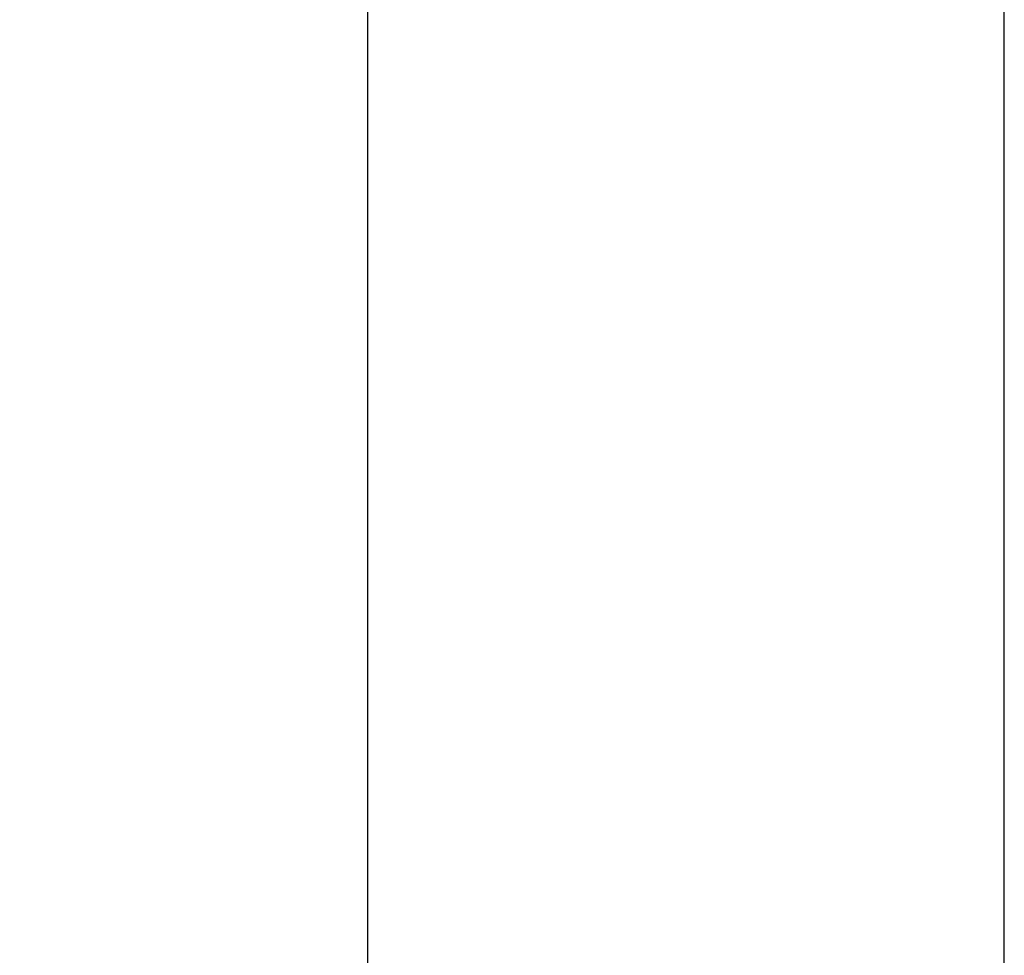
# Model space of a CAD drawing. Units: millimetres. Extents: x -56 to 106, y -23 to 95.
# Drawn here: x 53 to 84, y 6 to 36 of the extents above; entities that cross this region are included whole.
import ezdxf

# ---------------------------------------------------------------- set-up
doc = ezdxf.new("R2010")
doc.units = ezdxf.units.MM
doc.header["$PDMODE"] = 1
doc.layers.get('DEFPOINTS').update_dxf_attribs({"linetype": 'CONTINUOUS'})
doc.layers.add('2', color=7, linetype='CONTINUOUS')
doc.layers.add('SK2', color=7, linetype='CONTINUOUS')
doc.styles.add('SIMPLEX', font='simplex')
doc.dimstyles.get("Standard").update_dxf_attribs({"dimtxt": 3.5, "dimasz": 2.5, "dimexe": 1.25, "dimexo": 0, "dimtad": 1, "dimdsep": 46, "dimtxsty": 'SIMPLEX', "dimcen": 0, "dimazin": 2, "dimtfac": 1, "dimtofl": 0, "dimtmove": 0, "dimatfit": 3, "dimfxl": 1, "dimarcsym": 0})

# ---------------------------------------------------------------- blocks, each defined once
blk = doc.blocks.new('*D1')
at = {"layer": '2', "color": 0, "lineweight": -2}
for p, q in [((0, 0), (0, 76.25)), ((84, 0), (84, 76.25)), ((2.5, 75), (81.5, 75))]:
    blk.add_line(p, q, dxfattribs=at)
at = {"layer": '2', "color": 0}
for points in [[(2.5, 75.417), (2.5, 74.583), (0, 75)], [(81.5, 75.417), (81.5, 74.583), (84, 75)]]:
    blk.add_solid(points, dxfattribs=at)
at = {"layer": 'DEFPOINTS', "color": 0}
for p in [(84, 75), (0, 0), (84, 0)]:
    blk.add_point(p, dxfattribs=at)
at = {"layer": '2', "color": 0, "insert": (42, 77.375), "char_height": 3.5, "attachment_point": 5, "style": 'SIMPLEX'}
blk.add_mtext('84', dxfattribs=at)
blk = doc.blocks.new('*D2')
at = {"layer": '2', "color": 0, "lineweight": -2}
for p, q in [((64, 4), (64, 61.25)), ((84, 4), (84, 61.25)), ((66.5, 60), (81.5, 60))]:
    blk.add_line(p, q, dxfattribs=at)
at = {"layer": '2', "color": 0}
for points in [[(66.5, 60.417), (66.5, 59.583), (64, 60)], [(81.5, 60.417), (81.5, 59.583), (84, 60)]]:
    blk.add_solid(points, dxfattribs=at)
at = {"layer": 'DEFPOINTS', "color": 0}
for p in [(84, 60), (64, 4), (84, 4)]:
    blk.add_point(p, dxfattribs=at)
at = {"layer": '2', "color": 0, "insert": (74, 62.375), "char_height": 3.5, "attachment_point": 5, "style": 'SIMPLEX'}
blk.add_mtext('20', dxfattribs=at)
blk = doc.blocks.new('*D4')
at = {"layer": 'DEFPOINTS', "color": 0}
for p in [(84, 90), (-36, 0), (84, 0)]:
    blk.add_point(p, dxfattribs=at)
at = {"layer": 'SK2', "color": 0, "lineweight": -2}
for p, q in [((-36, 0), (-36, 91.25)), ((84, 0), (84, 91.25)), ((-33.5, 90), (81.5, 90))]:
    blk.add_line(p, q, dxfattribs=at)
at = {"layer": 'SK2', "color": 0}
for points in [[(-33.5, 90.417), (-33.5, 89.583), (-36, 90)], [(81.5, 90.417), (81.5, 89.583), (84, 90)]]:
    blk.add_solid(points, dxfattribs=at)
at = {"layer": 'SK2', "color": 0, "insert": (24, 92.375), "char_height": 3.5, "attachment_point": 5, "style": 'SIMPLEX'}
blk.add_mtext('120', dxfattribs=at)

msp = doc.modelspace()

# ---------------------------------------------------------------- dimensions: what is measured, and where the dimension line sits
at = {"layer": '2'}
for base, p1, p2, picture, middle in [((84, 75), (0, 0), (84, 0), '*D1', (42, 77.375)), ((84, 60), (64, 4), (84, 4), '*D2', (74, 62.375))]:
    dim = msp.add_linear_dim(base=base, p1=p1, p2=p2, dimstyle='STANDARD', dxfattribs=at)
    dim.commit()
    dim.dimension.update_dxf_attribs({"geometry": picture, "text_midpoint": middle})
at = {"layer": 'SK2'}
dim = msp.add_linear_dim(base=(84, 90), p1=(-36, 0), p2=(84, 0), dimstyle='STANDARD', dxfattribs=at)
dim.commit()
dim.dimension.update_dxf_attribs({"geometry": '*D4', "text_midpoint": (24, 92.375)})

doc.saveas('drawing.dxf')
